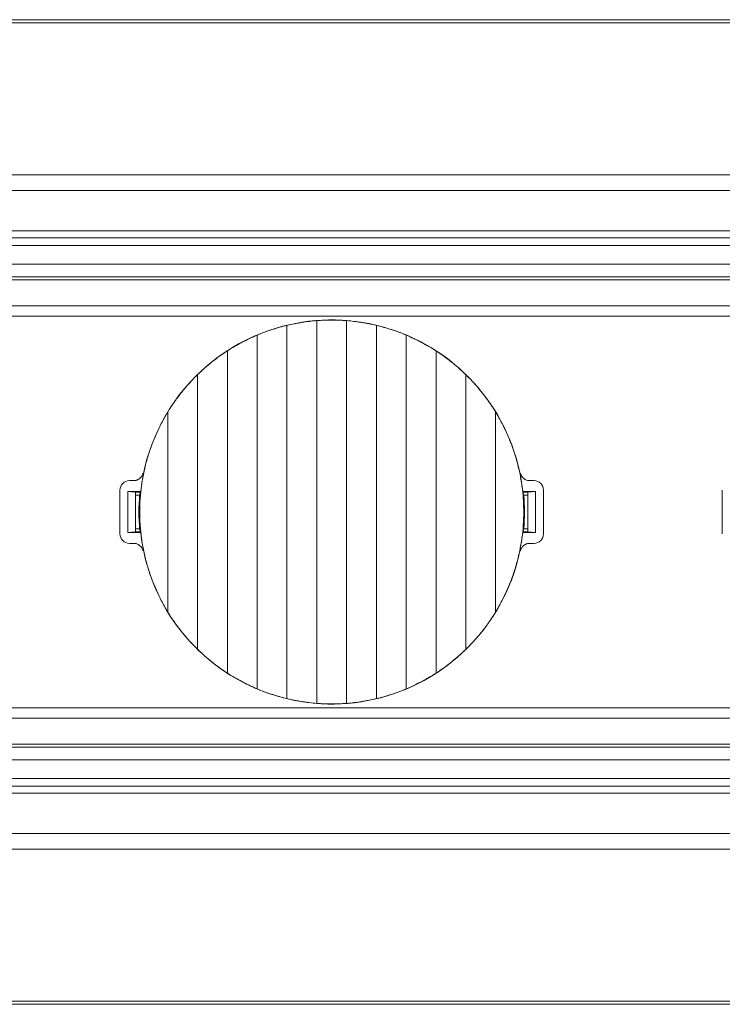
# Model space of a CAD drawing. Units: millimetres. Extents: x 550 to 4372, y 612 to 972.
# Drawn here: x 819 to 863, y 612 to 674 of the extents above; entities that cross this region are included whole.
import ezdxf

# ---------------------------------------------------------------- set-up
doc = ezdxf.new("R2010")
doc.units = ezdxf.units.MM
doc.layers.add('1', color=7, linetype='Continuous')

msp = doc.modelspace()

# ---------------------------------------------------------------- linework, layer by layer
at = {"layer": '1', "color": 7, "linetype": 'Continuous', "lineweight": 18}
for p, q in [((1509.271, 674.424), (590.271, 674.424)), ((590.271, 664.524), (1509.271, 664.524)), ((590.271, 660.024), (1509.271, 660.024)), ((1509.271, 658.824), (590.271, 658.824)), ((1508.568, 657.824), (590.975, 657.824)), ((594.982, 656.174), (1504.56, 656.174)), ((1048.771, 655.524), (594.977, 655.524)), ((837.621, 630.82), (837.621, 655.228)), ((839.521, 655.228), (839.521, 630.82)), ((835.721, 631.119), (835.721, 654.929)), ((841.421, 654.929), (841.421, 631.119)), ((833.821, 631.742), (833.821, 654.306)), ((843.321, 654.306), (843.321, 631.742)), ((831.921, 632.747), (831.921, 653.301)), ((845.221, 653.301), (845.221, 632.747)), ((830.021, 634.264), (830.021, 651.784)), ((847.121, 651.784), (847.121, 634.264)), ((828.121, 636.649), (828.121, 649.399)), ((849.021, 649.399), (849.021, 636.649)), ((825.671, 645.024), (825.944, 645.024)), ((851.198, 645.024), (851.471, 645.024)), ((825.071, 641.624), (825.071, 644.424)), ((852.071, 641.624), (852.071, 644.424)), ((863.471, 641.624), (863.471, 644.424)), ((825.571, 641.724), (825.571, 644.324)), ((825.571, 644.324), (826.387, 644.324)), ((825.571, 644.324), (826.071, 644.289)), ((826.071, 641.759), (826.071, 644.289)), ((826.375, 644.279), (826.071, 644.279)), ((826.329, 644.103), (826.071, 644.103)), ((850.755, 644.324), (851.571, 644.324)), ((851.071, 644.279), (850.767, 644.279)), ((851.071, 644.103), (850.814, 644.103)), ((851.071, 644.289), (851.571, 644.324)), ((851.071, 644.289), (851.071, 641.759)), ((851.571, 644.324), (851.571, 641.724)), ((826.329, 641.945), (826.071, 641.945)), ((851.071, 641.945), (850.814, 641.945)), ((826.071, 641.759), (825.571, 641.724)), ((826.387, 641.724), (825.571, 641.724)), ((826.071, 641.769), (826.375, 641.769)), ((851.571, 641.724), (850.755, 641.724)), ((850.767, 641.769), (851.071, 641.769)), ((851.571, 641.724), (851.071, 641.759)), ((825.944, 641.024), (825.671, 641.024)), ((851.471, 641.024), (851.198, 641.024)), ((594.977, 630.524), (1048.771, 630.524)), ((594.982, 629.874), (1504.56, 629.874)), ((590.975, 628.224), (1508.568, 628.224)), ((590.271, 627.224), (1509.271, 627.224)), ((1509.271, 626.024), (590.271, 626.024)), ((1509.271, 621.524), (590.271, 621.524)), ((590.271, 611.624), (1509.271, 611.624))]:
    msp.add_line(p, q, dxfattribs=at)
at = {"layer": '1', "color": 7, "linetype": 'Continuous', "lineweight": 13}
for p, q in [((1509.271, 663.524), (590.271, 663.524)), ((590.271, 660.948), (1509.271, 660.948)), ((1509.271, 660.515), (590.271, 660.515)), ((590.975, 658.024), (1508.568, 658.024)), ((829.91, 651.685), (829.915, 651.68)), ((847.232, 634.363), (847.227, 634.368)), ((1508.568, 628.024), (590.975, 628.024)), ((590.271, 625.533), (1509.271, 625.533)), ((1509.271, 625.1), (590.271, 625.1)), ((590.271, 622.524), (1509.271, 622.524))]:
    msp.add_line(p, q, dxfattribs=at)
at = {"layer": '1', "color": 7, "linetype": 'Continuous', "lineweight": 18}
for centre, radius, start, end in [((838.571, 643.024), 12.249, 6.21069, 135), ((838.571, 643.024), 12.249, 135, 173.78931), ((825.671, 644.424), 0.6, 90, 180), ((851.471, 644.424), 0.6, 0, 90), ((838.571, 643.024), 12.29, 174.96505, 185.03495), ((838.571, 643.024), 12.29, 354.96505, 5.03495), ((825.671, 641.624), 0.6, 180, 270), ((838.571, 643.024), 12.249, 186.21069, 315), ((838.571, 643.024), 12.249, 315, 353.78931), ((851.471, 641.624), 0.6, 270, 0)]:
    msp.add_arc(centre, radius, start, end, dxfattribs=at)
for points in [[(590.271, 674.234), (896.604, 674.234), (1202.938, 674.234), (1509.271, 674.234)], [(830.021, 651.784), (830.009, 651.773), (829.986, 651.75), (829.951, 651.715), (829.927, 651.692), (829.915, 651.68)], [(826.329, 644.103), (826.35, 644.185), (826.371, 644.267), (826.394, 644.349)], [(850.814, 644.103), (850.793, 644.185), (850.771, 644.267), (850.748, 644.349)], [(826.329, 641.945), (826.35, 641.863), (826.371, 641.781), (826.394, 641.699)], [(850.814, 641.945), (850.793, 641.863), (850.771, 641.781), (850.748, 641.699)], [(847.121, 634.264), (847.133, 634.275), (847.156, 634.298), (847.191, 634.333), (847.215, 634.356), (847.227, 634.368)], [(1509.271, 611.814), (1202.938, 611.814), (896.604, 611.814), (590.271, 611.814)]]:
    msp.add_open_spline(points, degree=3, dxfattribs=at)
for points, knots in [([(837.621, 655.228), (837.463, 655.216), (837.305, 655.2), (836.987, 655.162), (836.828, 655.141), (836.589, 655.103), (836.51, 655.09), (836.35, 655.061), (836.27, 655.046), (836.032, 655), (835.876, 654.966), (835.721, 654.929)], [0, 0, 0, 0, 0.25, 0.25, 0.5, 0.5, 0.625, 0.625, 0.75, 0.75, 1, 1, 1, 1]), ([(839.521, 655.228), (839.365, 655.24), (839.208, 655.249), (838.893, 655.261), (838.734, 655.264), (838.495, 655.264), (838.415, 655.264), (838.295, 655.261), (838.255, 655.26), (838.175, 655.258), (838.135, 655.257), (837.935, 655.249), (837.777, 655.24), (837.621, 655.228)], [0, 0, 0, 0, 0.25, 0.25, 0.5, 0.5, 0.625, 0.625, 0.6875, 0.6875, 0.75, 0.75, 1, 1, 1, 1]), ([(841.421, 654.929), (841.267, 654.965), (840.956, 655.033), (840.64, 655.089), (840.401, 655.127), (840.321, 655.139), (840.2, 655.156), (840.16, 655.161), (840.079, 655.171), (840.039, 655.176), (839.838, 655.2), (839.679, 655.216), (839.521, 655.228)], [0, 0, 0, 0, 0.25, 0.5, 0.5, 0.625, 0.625, 0.6875, 0.6875, 0.75, 0.75, 1, 1, 1, 1]), ([(835.721, 654.929), (835.561, 654.89), (835.401, 654.848), (835.081, 654.757), (834.921, 654.709), (834.683, 654.631), (834.603, 654.604), (834.484, 654.562), (834.444, 654.548), (834.365, 654.519), (834.326, 654.505), (834.129, 654.431), (833.974, 654.37), (833.821, 654.306)], [0, 0, 0, 0, 0.25, 0.25, 0.5, 0.5, 0.625, 0.625, 0.6875, 0.6875, 0.75, 0.75, 1, 1, 1, 1]), ([(843.321, 654.306), (843.169, 654.37), (843.015, 654.431), (842.703, 654.547), (842.546, 654.602), (842.307, 654.68), (842.227, 654.706), (842.107, 654.743), (842.066, 654.755), (841.985, 654.779), (841.945, 654.79), (841.743, 654.848), (841.581, 654.89), (841.421, 654.929)], [0, 0, 0, 0, 0.25, 0.25, 0.5, 0.5, 0.625, 0.625, 0.6875, 0.6875, 0.75, 0.75, 1, 1, 1, 1]), ([(833.821, 654.306), (833.657, 654.237), (833.495, 654.164), (833.172, 654.011), (833.012, 653.93), (832.773, 653.804), (832.694, 653.762), (832.576, 653.696), (832.537, 653.674), (832.458, 653.629), (832.419, 653.606), (832.224, 653.492), (832.071, 653.398), (831.921, 653.301)], [0, 0, 0, 0, 0.25, 0.25, 0.5, 0.5, 0.625, 0.625, 0.6875, 0.6875, 0.75, 0.75, 1, 1, 1, 1]), ([(845.221, 653.301), (845.071, 653.398), (844.92, 653.491), (844.611, 653.672), (844.455, 653.759), (844.216, 653.885), (844.136, 653.926), (844.015, 653.987), (843.975, 654.007), (843.894, 654.047), (843.853, 654.066), (843.648, 654.163), (843.485, 654.237), (843.321, 654.306)], [0, 0, 0, 0, 0.25, 0.25, 0.5, 0.5, 0.625, 0.625, 0.6875, 0.6875, 0.75, 0.75, 1, 1, 1, 1]), ([(831.921, 653.301), (831.752, 653.191), (831.585, 653.077), (831.256, 652.84), (831.095, 652.718), (830.778, 652.465), (830.622, 652.334), (830.431, 652.166), (830.393, 652.132), (830.317, 652.063), (830.28, 652.029), (830.167, 651.925), (830.094, 651.855), (830.021, 651.784)], [0, 0, 0, 0, 0.25, 0.25, 0.5, 0.5, 0.75, 0.75, 0.8125, 0.8125, 0.875, 0.875, 1, 1, 1, 1]), ([(847.121, 651.784), (846.976, 651.926), (846.828, 652.063), (846.524, 652.331), (846.369, 652.461), (846.052, 652.714), (845.89, 652.837), (845.683, 652.986), (845.642, 653.016), (845.558, 653.075), (845.516, 653.104), (845.39, 653.19), (845.306, 653.246), (845.221, 653.301)], [0, 0, 0, 0, 0.25, 0.25, 0.5, 0.5, 0.75, 0.75, 0.8125, 0.8125, 0.875, 0.875, 1, 1, 1, 1]), ([(828.121, 649.399), (828.184, 649.503), (828.249, 649.606), (828.349, 649.758), (828.383, 649.809), (828.451, 649.91), (828.485, 649.96), (828.658, 650.209), (828.803, 650.404), (829.102, 650.784), (829.257, 650.969), (829.578, 651.331), (829.744, 651.508), (829.915, 651.68)], [0, 0, 0, 0, 0.125, 0.125, 0.1875, 0.1875, 0.25, 0.25, 0.5, 0.5, 0.75, 0.75, 1, 1, 1, 1]), ([(847.121, 651.784), (847.302, 651.607), (847.478, 651.424), (847.819, 651.047), (847.983, 650.853), (848.222, 650.554), (848.3, 650.453), (848.415, 650.299), (848.453, 650.248), (848.528, 650.144), (848.565, 650.092), (848.749, 649.83), (848.888, 649.617), (849.021, 649.399)], [0, 0, 0, 0, 0.25, 0.25, 0.5, 0.5, 0.625, 0.625, 0.6875, 0.6875, 0.75, 0.75, 1, 1, 1, 1]), ([(828.121, 649.399), (827.975, 649.16), (827.838, 648.917), (827.581, 648.422), (827.462, 648.17), (827.239, 647.659), (827.136, 647.4), (826.996, 647.005), (826.951, 646.873), (826.887, 646.672), (826.866, 646.605), (826.826, 646.471), (826.806, 646.403), (826.711, 646.064), (826.644, 645.792), (826.53, 645.245), (826.435, 644.696), (826.378, 644.142), (826.34, 643.585), (826.33, 643.305), (826.33, 642.954), (826.331, 642.883), (826.333, 642.743), (826.339, 642.532), (826.349, 642.322), (826.378, 641.904), (826.407, 641.627), (826.483, 641.076), (826.531, 640.802), (826.644, 640.259), (826.71, 639.989), (826.86, 639.452), (826.945, 639.185), (827.063, 638.854), (827.087, 638.788), (827.136, 638.656), (827.212, 638.46), (827.293, 638.265), (827.461, 637.88), (827.581, 637.627), (827.839, 637.131), (827.976, 636.888), (828.121, 636.649)], [0, 0, 0, 0, 0.0625, 0.0625, 0.125, 0.125, 0.1875, 0.1875, 0.21875, 0.21875, 0.234375, 0.234375, 0.25, 0.25, 0.3125, 0.3125, 0.375, 0.4375, 0.4375, 0.5, 0.5, 0.515625, 0.515625, 0.53125, 0.5625, 0.5625, 0.625, 0.625, 0.6875, 0.6875, 0.75, 0.75, 0.8125, 0.8125, 0.828125, 0.828125, 0.84375, 0.875, 0.875, 0.9375, 0.9375, 1, 1, 1, 1]), ([(849.021, 636.649), (849.167, 636.888), (849.304, 637.132), (849.561, 637.627), (849.681, 637.878), (849.903, 638.389), (850.006, 638.648), (850.147, 639.043), (850.192, 639.176), (850.255, 639.376), (850.276, 639.443), (850.316, 639.577), (850.336, 639.645), (850.431, 639.984), (850.498, 640.256), (850.612, 640.803), (850.707, 641.352), (850.764, 641.906), (850.802, 642.463), (850.812, 642.743), (850.812, 643.094), (850.812, 643.165), (850.809, 643.305), (850.804, 643.516), (850.793, 643.726), (850.764, 644.144), (850.735, 644.421), (850.659, 644.972), (850.612, 645.246), (850.499, 645.789), (850.433, 646.059), (850.282, 646.596), (850.197, 646.863), (850.08, 647.194), (850.055, 647.26), (850.006, 647.392), (849.93, 647.588), (849.849, 647.783), (849.682, 648.168), (849.561, 648.421), (849.304, 648.917), (849.167, 649.16), (849.021, 649.399)], [0, 0, 0, 0, 0.0625, 0.0625, 0.125, 0.125, 0.1875, 0.1875, 0.21875, 0.21875, 0.234375, 0.234375, 0.25, 0.25, 0.3125, 0.3125, 0.375, 0.4375, 0.4375, 0.5, 0.5, 0.515625, 0.515625, 0.53125, 0.5625, 0.5625, 0.625, 0.625, 0.6875, 0.6875, 0.75, 0.75, 0.8125, 0.8125, 0.828125, 0.828125, 0.84375, 0.875, 0.875, 0.9375, 0.9375, 1, 1, 1, 1]), ([(826.533, 645.503), (826.526, 645.469), (826.516, 645.437), (826.491, 645.373), (826.476, 645.342), (826.44, 645.283), (826.42, 645.256), (826.386, 645.217), (826.375, 645.205), (826.35, 645.181), (826.337, 645.17), (826.297, 645.137), (826.269, 645.118), (826.224, 645.093), (826.209, 645.085), (826.178, 645.071), (826.162, 645.064), (826.113, 645.047), (826.047, 645.03), (825.979, 645.024), (825.944, 645.024)], [0, 0, 0, 0, 0.125, 0.125, 0.25, 0.25, 0.375, 0.375, 0.4375, 0.4375, 0.5, 0.5, 0.625, 0.625, 0.6875, 0.6875, 0.75, 0.75, 0.875, 1, 1, 1, 1]), ([(851.198, 645.024), (851.163, 645.024), (851.129, 645.027), (851.062, 645.039), (851.029, 645.047), (850.964, 645.07), (850.933, 645.084), (850.888, 645.11), (850.874, 645.119), (850.845, 645.138), (850.832, 645.148), (850.791, 645.181), (850.767, 645.205), (850.733, 645.243), (850.723, 645.256), (850.702, 645.284), (850.693, 645.298), (850.666, 645.343), (850.636, 645.404), (850.616, 645.469), (850.609, 645.503)], [0, 0, 0, 0, 0.125, 0.125, 0.25, 0.25, 0.375, 0.375, 0.4375, 0.4375, 0.5, 0.5, 0.625, 0.625, 0.6875, 0.6875, 0.75, 0.75, 0.875, 1, 1, 1, 1]), ([(825.944, 641.024), (825.979, 641.024), (826.013, 641.021), (826.08, 641.009), (826.113, 641.001), (826.178, 640.978), (826.21, 640.964), (826.254, 640.938), (826.269, 640.929), (826.297, 640.91), (826.311, 640.9), (826.351, 640.867), (826.375, 640.843), (826.409, 640.805), (826.42, 640.792), (826.44, 640.764), (826.449, 640.75), (826.476, 640.705), (826.506, 640.644), (826.526, 640.579), (826.533, 640.545)], [0, 0, 0, 0, 0.125, 0.125, 0.25, 0.25, 0.375, 0.375, 0.4375, 0.4375, 0.5, 0.5, 0.625, 0.625, 0.6875, 0.6875, 0.75, 0.75, 0.875, 1, 1, 1, 1]), ([(850.609, 640.545), (850.616, 640.579), (850.626, 640.611), (850.651, 640.675), (850.666, 640.706), (850.702, 640.765), (850.722, 640.792), (850.756, 640.831), (850.768, 640.843), (850.792, 640.867), (850.805, 640.878), (850.845, 640.911), (850.873, 640.93), (850.918, 640.955), (850.933, 640.963), (850.964, 640.977), (850.98, 640.984), (851.029, 641.001), (851.095, 641.018), (851.163, 641.024), (851.198, 641.024)], [0, 0, 0, 0, 0.125, 0.125, 0.25, 0.25, 0.375, 0.375, 0.4375, 0.4375, 0.5, 0.5, 0.625, 0.625, 0.6875, 0.6875, 0.75, 0.75, 0.875, 1, 1, 1, 1]), ([(828.121, 636.649), (828.254, 636.431), (828.394, 636.218), (828.577, 635.956), (828.614, 635.904), (828.689, 635.801), (828.727, 635.749), (828.842, 635.595), (828.92, 635.494), (829.159, 635.195), (829.324, 635.001), (829.664, 634.624), (829.84, 634.441), (830.021, 634.264)], [0, 0, 0, 0, 0.25, 0.25, 0.3125, 0.3125, 0.375, 0.375, 0.5, 0.5, 0.75, 0.75, 1, 1, 1, 1]), ([(847.227, 634.368), (847.398, 634.54), (847.564, 634.717), (847.885, 635.079), (848.04, 635.264), (848.34, 635.644), (848.484, 635.839), (848.657, 636.088), (848.692, 636.138), (848.76, 636.239), (848.793, 636.29), (848.893, 636.442), (848.958, 636.545), (849.021, 636.649)], [0, 0, 0, 0, 0.25, 0.25, 0.5, 0.5, 0.75, 0.75, 0.8125, 0.8125, 0.875, 0.875, 1, 1, 1, 1]), ([(830.021, 634.264), (830.166, 634.122), (830.315, 633.985), (830.618, 633.717), (830.773, 633.587), (831.09, 633.334), (831.252, 633.211), (831.459, 633.062), (831.5, 633.032), (831.584, 632.973), (831.626, 632.944), (831.752, 632.858), (831.836, 632.802), (831.921, 632.747)], [0, 0, 0, 0, 0.25, 0.25, 0.5, 0.5, 0.75, 0.75, 0.8125, 0.8125, 0.875, 0.875, 1, 1, 1, 1]), ([(845.221, 632.747), (845.391, 632.857), (845.558, 632.971), (845.886, 633.208), (846.047, 633.33), (846.364, 633.583), (846.52, 633.714), (846.711, 633.882), (846.749, 633.916), (846.825, 633.985), (846.863, 634.019), (846.975, 634.123), (847.049, 634.193), (847.121, 634.264)], [0, 0, 0, 0, 0.25, 0.25, 0.5, 0.5, 0.75, 0.75, 0.8125, 0.8125, 0.875, 0.875, 1, 1, 1, 1]), ([(831.921, 632.747), (832.071, 632.65), (832.223, 632.557), (832.531, 632.376), (832.688, 632.289), (832.926, 632.163), (833.006, 632.122), (833.127, 632.061), (833.167, 632.041), (833.249, 632.001), (833.29, 631.982), (833.494, 631.885), (833.658, 631.811), (833.821, 631.742)], [0, 0, 0, 0, 0.25, 0.25, 0.5, 0.5, 0.625, 0.625, 0.6875, 0.6875, 0.75, 0.75, 1, 1, 1, 1]), ([(843.321, 631.742), (843.485, 631.811), (843.648, 631.884), (843.97, 632.037), (844.131, 632.118), (844.369, 632.244), (844.448, 632.286), (844.566, 632.352), (844.606, 632.374), (844.684, 632.419), (844.723, 632.442), (844.918, 632.556), (845.071, 632.65), (845.221, 632.747)], [0, 0, 0, 0, 0.25, 0.25, 0.5, 0.5, 0.625, 0.625, 0.6875, 0.6875, 0.75, 0.75, 1, 1, 1, 1]), ([(833.821, 631.742), (833.974, 631.678), (834.128, 631.617), (834.439, 631.501), (834.596, 631.446), (834.835, 631.368), (834.915, 631.342), (835.036, 631.305), (835.076, 631.293), (835.157, 631.269), (835.198, 631.258), (835.4, 631.2), (835.561, 631.158), (835.721, 631.119)], [0, 0, 0, 0, 0.25, 0.25, 0.5, 0.5, 0.625, 0.625, 0.6875, 0.6875, 0.75, 0.75, 1, 1, 1, 1]), ([(841.421, 631.119), (841.582, 631.158), (841.742, 631.2), (842.061, 631.291), (842.221, 631.339), (842.46, 631.418), (842.539, 631.444), (842.658, 631.486), (842.698, 631.5), (842.777, 631.529), (842.817, 631.543), (843.014, 631.617), (843.169, 631.678), (843.321, 631.742)], [0, 0, 0, 0, 0.25, 0.25, 0.5, 0.5, 0.625, 0.625, 0.6875, 0.6875, 0.75, 0.75, 1, 1, 1, 1]), ([(835.721, 631.119), (835.875, 631.083), (836.187, 631.015), (836.503, 630.959), (836.742, 630.921), (836.822, 630.909), (836.942, 630.892), (836.982, 630.887), (837.063, 630.877), (837.103, 630.872), (837.304, 630.848), (837.463, 630.832), (837.621, 630.82)], [0, 0, 0, 0, 0.25, 0.5, 0.5, 0.625, 0.625, 0.6875, 0.6875, 0.75, 0.75, 1, 1, 1, 1]), ([(837.621, 630.82), (837.777, 630.808), (837.934, 630.799), (838.25, 630.787), (838.408, 630.784), (838.647, 630.784), (838.727, 630.784), (838.847, 630.787), (838.888, 630.788), (838.968, 630.79), (839.008, 630.791), (839.207, 630.799), (839.365, 630.808), (839.521, 630.82)], [0, 0, 0, 0, 0.25, 0.25, 0.5, 0.5, 0.625, 0.625, 0.6875, 0.6875, 0.75, 0.75, 1, 1, 1, 1]), ([(839.521, 630.82), (839.679, 630.832), (839.838, 630.848), (840.155, 630.886), (840.314, 630.907), (840.553, 630.945), (840.633, 630.958), (840.792, 630.987), (840.872, 631.002), (841.11, 631.048), (841.267, 631.083), (841.421, 631.119)], [0, 0, 0, 0, 0.25, 0.25, 0.5, 0.5, 0.625, 0.625, 0.75, 0.75, 1, 1, 1, 1])]:
    msp.add_open_spline(points, degree=3, knots=knots, dxfattribs=at)

doc.saveas('drawing.dxf')
